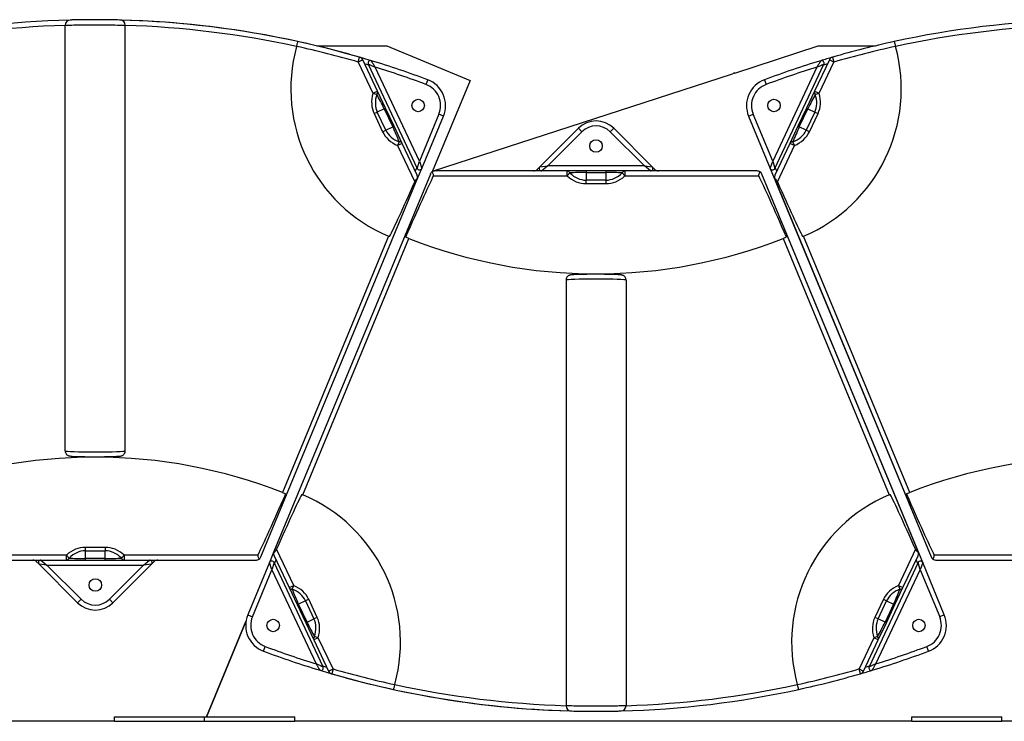
# Model space of a CAD drawing. Units: inches. Extents: x -342 to 588, y 7 to 751.
# Drawn here: x 137 to 162, y 266 to 284 of the extents above; entities that cross this region are included whole.
import ezdxf

# ---------------------------------------------------------------- set-up
doc = ezdxf.new("R2010")
doc.units = ezdxf.units.IN
doc.header["$LTSCALE"] = 35
doc.header["$MEASUREMENT"] = 0
doc.layers.add('Visible (Hydro)', color=7, linetype='Continuous', lineweight=25)
doc.layers.add('Visible Narrow (Hydro)', color=7, linetype='Continuous', lineweight=25)

msp = doc.modelspace()

# ---------------------------------------------------------------- linework, layer by layer
at = {"layer": 'Visible (Hydro)'}
for p, q in [((138.589, 273.093), (138.589, 283.734)), ((140.089, 273.093), (140.089, 283.734)), ((144.876, 283.213), (146.628, 283.213)), ((146.628, 283.213), (148.706, 282.352)), ((155.321, 282.535), (157.406, 283.213)), ((157.406, 283.213), (158.836, 283.213)), ((146.393, 282.081), (146.024, 282.863)), ((157.687, 282.863), (157.318, 282.081)), ((146.162, 282.757), (147.387, 280.149)), ((147.766, 280.08), (155.269, 282.518)), ((155.319, 282.539), (155.269, 282.518)), ((155.319, 282.539), (155.321, 282.535)), ((156.324, 280.149), (157.549, 282.757)), ((148.706, 282.352), (147.76, 280.067)), ((146.595, 281.655), (146.393, 282.081)), ((157.318, 282.081), (157.117, 281.655)), ((146.808, 281.203), (146.595, 281.655)), ((157.117, 281.655), (156.903, 281.203)), ((147.501, 280.152), (148.043, 281.459)), ((155.668, 281.459), (156.209, 280.151)), ((147.009, 280.777), (146.808, 281.203)), ((151.413, 281.155), (150.453, 280.194)), ((153.258, 280.194), (152.297, 281.155)), ((156.903, 281.203), (156.702, 280.777)), ((147.386, 279.98), (147.009, 280.777)), ((156.702, 280.777), (156.325, 279.98)), ((147.388, 279.879), (147.501, 280.152)), ((147.76, 280.067), (147.766, 280.08)), ((151.134, 280.088), (147.829, 280.088)), ((150.453, 280.194), (150.383, 280.124)), ((151.605, 280.088), (151.134, 280.088)), ((152.105, 280.088), (151.605, 280.088)), ((152.577, 280.088), (152.105, 280.088)), ((155.882, 280.088), (152.577, 280.088)), ((153.328, 280.124), (153.258, 280.194)), ((155.882, 280.088), (155.882, 280.088)), ((156.209, 280.151), (160.23, 270.444)), ((143.48, 270.444), (147.388, 279.879)), ((147.714, 280.01), (143.806, 270.576)), ((159.905, 270.576), (155.997, 280.01)), ((160.019, 270.303), (155.998, 280.01)), ((156.323, 279.879), (160.231, 270.444)), ((151.105, 277.362), (151.105, 266.721)), ((151.855, 277.506), (151.855, 277.517)), ((152.605, 277.362), (152.605, 266.721)), ((139.339, 272.948), (139.339, 272.938)), ((143.806, 270.576), (143.693, 270.303)), ((143.808, 270.475), (144.185, 269.677)), ((159.526, 269.677), (159.903, 270.475)), ((135.312, 270.367), (138.617, 270.367)), ((137.866, 270.33), (137.936, 270.26)), ((137.936, 270.26), (138.897, 269.3)), ((138.617, 270.367), (139.089, 270.367)), ((139.089, 270.367), (139.589, 270.367)), ((139.589, 270.367), (140.06, 270.367)), ((139.781, 269.3), (140.741, 270.26)), ((140.06, 270.367), (143.365, 270.367)), ((140.741, 270.26), (140.811, 270.33)), ((143.693, 270.303), (143.151, 268.996)), ((145.032, 267.698), (143.807, 270.306)), ((159.904, 270.306), (158.679, 267.698)), ((160.56, 268.996), (160.019, 270.303)), ((160.346, 270.367), (163.651, 270.367)), ((160.346, 270.367), (160.346, 270.367)), ((144.185, 269.677), (144.386, 269.252)), ((159.325, 269.252), (159.526, 269.677)), ((144.386, 269.252), (144.599, 268.799)), ((159.111, 268.799), (159.325, 269.252)), ((142.119, 266.447), (143.106, 268.83)), ((143.106, 268.83), (142.119, 266.447)), ((144.599, 268.799), (144.801, 268.373)), ((158.91, 268.373), (159.111, 268.799)), ((144.801, 268.373), (145.17, 267.592)), ((158.541, 267.592), (158.91, 268.373)), ((139.823, 266.338), (137.124, 266.338)), ((139.823, 266.338), (139.823, 266.447)), ((139.823, 266.447), (142.073, 266.447)), ((139.823, 266.338), (142.073, 266.338)), ((142.073, 266.447), (144.323, 266.447)), ((142.073, 266.338), (142.073, 266.447)), ((142.073, 266.338), (142.073, 266.447)), ((142.073, 266.338), (144.323, 266.338)), ((144.323, 266.338), (144.323, 266.447)), ((159.749, 266.338), (144.323, 266.338)), ((159.749, 266.338), (159.749, 266.447)), ((159.749, 266.447), (161.999, 266.447)), ((159.749, 266.338), (161.999, 266.338)), ((161.999, 266.338), (161.999, 266.447)), ((164.698, 266.338), (161.999, 266.338))]:
    msp.add_line(p, q, dxfattribs=at)
for centre in [(147.408, 281.722), (156.303, 281.722), (151.855, 280.713), (139.339, 269.742), (143.786, 268.733), (159.925, 268.733)]:
    msp.add_circle(centre, 0.156, dxfattribs=at)
for centre, radius, start, end in [((139.339, 260.117), 23.75, 91.5159, 102.3179), ((138.714, 283.734), 0.125, 91.5159, 180), ((139.339, 260.117), 23.75, 73.1158, 90.0002), ((139.339, 260.117), 23.75, 77.6821, 88.4841), ((139.964, 283.734), 0.125, 0, 88.4841), ((164.373, 260.117), 23.75, 91.5159, 102.3179), ((139.339, 260.117), 23.75, 73.8469, 77.6821), ((164.373, 260.117), 23.75, 102.3179, 106.1531), ((148.227, 282.141), 4, 164.6937, 247.0595), ((155.484, 282.141), 4, 292.9405, 15.3063), ((145.911, 282.809), 0.125, 25.2835, 73.8469), ((146.218, 282.783), 0.0625, 73.1158, 205.1646), ((139.339, 260.117), 23.75, 69.5202, 73.1158), ((164.373, 260.117), 23.75, 106.8854, 110.481), ((164.373, 260.117), 23.75, 106.1613, 106.8854), ((157.492, 282.783), 0.0625, 334.836, 106.8854), ((157.8, 282.809), 0.125, 106.1531, 154.7165), ((147.408, 281.722), 0.687, 337.5, 69.5202), ((156.303, 281.722), 0.687, 110.481, 202.5), ((151.855, 280.713), 0.625, 45, 135), ((147.444, 280.175), 0.0625, 205.1646, 337.5), ((147.829, 279.963), 0.125, 124.8465, 157.5), ((147.829, 279.963), 0.125, 90, 124.8465), ((150.295, 280.213), 0.125, 270, 315), ((150.497, 280.15), 0.0625, 135, 270), ((153.213, 280.15), 0.0625, 270, 45), ((153.416, 280.213), 0.125, 225, 270), ((155.882, 279.963), 0.125, 55.1535, 90), ((155.882, 279.963), 0.125, 22.5, 90), ((155.882, 279.963), 0.125, 22.5, 55.1535), ((156.267, 280.175), 0.0625, 202.5, 334.836), ((147.273, 279.926), 0.125, 351.7018, 25.2835), ((147.273, 279.926), 0.125, 337.5, 351.7018), ((156.438, 279.926), 0.125, 154.7165, 188.2982), ((156.438, 279.926), 0.125, 188.2982, 202.5), ((151.855, 290.338), 12.821, 248.6024, 270), ((151.855, 290.338), 12.821, 270, 291.3976), ((139.339, 260.117), 12.821, 90, 111.3976), ((139.339, 260.117), 12.821, 68.6024, 90), ((164.373, 260.117), 12.821, 90, 111.3976), ((142.967, 268.314), 4, 344.6937, 67.0595), ((160.744, 268.314), 4, 112.9405, 195.3063), ((143.921, 270.528), 0.125, 171.7018, 205.2835), ((143.921, 270.528), 0.125, 157.5, 171.7018), ((159.79, 270.528), 0.125, 334.7165, 8.2982), ((159.79, 270.528), 0.125, 8.2982, 22.5), ((137.778, 270.242), 0.125, 45, 90), ((137.981, 270.305), 0.0625, 90, 225), ((140.697, 270.305), 0.0625, 315, 90), ((140.899, 270.242), 0.125, 90, 135), ((143.365, 270.492), 0.125, 270, 304.8465), ((143.365, 270.492), 0.125, 304.8465, 337.5), ((143.75, 270.279), 0.0625, 25.1646, 157.5), ((159.961, 270.279), 0.0625, 22.5, 154.836), ((160.346, 270.492), 0.125, 202.5, 270), ((160.346, 270.492), 0.125, 202.5, 235.1535), ((160.346, 270.492), 0.125, 235.1535, 270), ((139.339, 269.742), 0.625, 225, 315), ((143.786, 268.733), 0.687, 157.5, 249.5202), ((159.925, 268.733), 0.687, 290.481, 22.5), ((151.855, 290.338), 23.75, 249.5202, 253.1158), ((151.855, 290.338), 23.75, 286.8854, 290.481), ((144.976, 267.671), 0.0625, 253.1158, 25.1646), ((151.855, 290.338), 23.75, 253.1158, 270.0002), ((145.283, 267.645), 0.125, 205.2835, 253.8469), ((151.855, 290.338), 23.75, 253.8469, 257.6821), ((151.855, 290.338), 23.75, 282.3179, 286.1531), ((158.428, 267.645), 0.125, 286.1531, 334.7165), ((151.855, 290.338), 23.75, 286.1613, 286.8854), ((158.736, 267.671), 0.0625, 154.836, 286.8854), ((151.855, 290.338), 23.75, 257.6821, 268.4841), ((151.855, 290.338), 23.75, 271.5159, 282.3179), ((151.23, 266.721), 0.125, 180, 268.4841), ((152.48, 266.721), 0.125, 271.5159, 0)]:
    msp.add_arc(centre, radius, start, end, dxfattribs=at)
for centre, major_axis, start_param, end_param in [((148.822, 283.667), (-2.222, -5.364), 0.241322, 0.779704), ((145.704, 274.832), (2.222, 5.364), 0.305215, 0.843623), ((158.007, 274.832), (-2.222, 5.364), 5.439562, 5.97797), ((154.889, 283.667), (2.222, -5.364), 5.503481, 6.041863), ((145.49, 275.623), (-2.222, -5.364), 0.305215, 0.843623), ((142.372, 266.787), (2.222, 5.364), 0.241322, 0.779704), ((161.339, 266.787), (-2.222, 5.364), 5.503481, 6.041863), ((158.221, 275.623), (2.222, -5.364), 5.439562, 5.97797)]:
    msp.add_ellipse(centre, major_axis=major_axis, ratio=0.021528, start_param=start_param, end_param=end_param, dxfattribs=at)
for points, knots in [([(139.967, 283.859), (139.967, 283.859), (139.942, 283.859), (139.845, 283.862), (139.773, 283.863), (139.584, 283.866), (139.461, 283.867), (139.339, 283.867), (139.298, 283.867), (139.257, 283.867), (139.153, 283.866), (139.091, 283.866), (138.964, 283.864), (138.902, 283.863), (138.799, 283.861), (138.76, 283.86), (138.719, 283.859), (138.71, 283.859), (138.71, 283.859)], [7.482235, 7.482235, 7.482235, 7.482235, 8.253212, 8.253212, 9.046018, 9.046018, 9.976916, 9.976916, 9.976916, 10.28552, 10.28552, 10.779286, 10.779286, 11.385946, 11.385946, 12.010085, 12.010085, 12.47157, 12.47157, 12.47157, 12.47157]), ([(144.369, 283.197), (144.374, 283.212), (144.378, 283.228), (144.386, 283.257), (144.39, 283.271), (144.397, 283.294), (144.4, 283.303), (144.403, 283.313), (144.404, 283.316), (144.405, 283.319), (144.405, 283.32), (144.405, 283.32)], [0, 0, 0, 0, 0.1242222, 0.1242222, 0.2488086, 0.2488086, 0.3734045, 0.3734045, 0.4413993, 0.4413993, 0.5093504, 0.5093504, 0.5093504, 0.5093504]), ([(159.306, 283.32), (159.306, 283.32), (159.307, 283.317), (159.31, 283.305), (159.313, 283.297), (159.32, 283.275), (159.323, 283.262), (159.33, 283.239), (159.332, 283.231), (159.337, 283.214), (159.339, 283.205), (159.342, 283.197)], [0, 0, 0, 0, 0.1237387, 0.1237387, 0.2479581, 0.2479581, 0.3725776, 0.3725776, 0.4409727, 0.4409727, 0.50933, 0.50933, 0.50933, 0.50933]), ([(147.788, 279.963), (147.789, 279.964), (147.789, 279.964), (147.792, 279.971), (147.793, 279.977), (147.793, 279.988), (147.791, 279.994), (147.786, 280.011), (147.781, 280.021), (147.773, 280.038), (147.768, 280.046), (147.762, 280.057), (147.76, 280.062), (147.758, 280.065)], [2.2054288, 2.2054288, 2.2054288, 2.2054288, 2.2136086, 2.2136086, 2.2593913, 2.2593913, 2.3051739, 2.3051739, 2.3967391, 2.3967391, 2.4720862, 2.4720862, 2.5201473, 2.5201473, 2.5201473, 2.5201473]), ([(155.953, 280.065), (155.953, 280.065), (155.953, 280.065), (155.947, 280.055), (155.939, 280.04), (155.928, 280.017), (155.923, 280.007), (155.919, 279.991), (155.918, 279.986), (155.918, 279.976), (155.919, 279.97), (155.922, 279.964), (155.922, 279.964), (155.923, 279.963)], [1.9085462, 1.9085462, 1.9085462, 1.9085462, 1.9117972, 1.9117972, 2.0488291, 2.0488291, 2.1312188, 2.1312188, 2.1724137, 2.1724137, 2.2136086, 2.2136086, 2.2217704, 2.2217704, 2.2217704, 2.2217704]), ([(147.397, 279.908), (147.391, 279.903), (147.384, 279.896), (147.367, 279.881), (147.356, 279.87), (147.337, 279.846), (147.329, 279.832), (147.324, 279.819)], [1.7666499, 1.7666499, 1.7666499, 1.7666499, 1.8626742, 1.8626742, 1.9832733, 1.9832733, 2.0916278, 2.0916278, 2.0916278, 2.0916278]), ([(156.388, 279.819), (156.381, 279.833), (156.373, 279.848), (156.352, 279.874), (156.34, 279.885), (156.325, 279.899), (156.319, 279.904), (156.314, 279.908)], [2.1161284, 2.1161284, 2.1161284, 2.1161284, 2.234258, 2.234258, 2.3646436, 2.3646436, 2.4424993, 2.4424993, 2.4424993, 2.4424993]), ([(147.178, 278.4), (147.164, 278.406), (147.15, 278.411), (147.123, 278.422), (147.11, 278.428), (147.098, 278.432), (147.096, 278.433), (147.095, 278.434)], [1.4448926, 1.4448926, 1.4448926, 1.4448926, 1.5551448, 1.5551448, 1.6747437, 1.6747437, 1.6930686, 1.6930686, 1.6930686, 1.6930686]), ([(156.616, 278.434), (156.615, 278.433), (156.613, 278.432), (156.601, 278.428), (156.588, 278.422), (156.561, 278.411), (156.547, 278.406), (156.533, 278.4)], [0.2209169, 0.2209169, 0.2209169, 0.2209169, 0.239227, 0.239227, 0.3588335, 0.3588335, 0.4690932, 0.4690932, 0.4690932, 0.4690932]), ([(152.605, 277.362), (152.605, 277.376), (152.603, 277.389), (152.595, 277.414), (152.589, 277.424), (152.576, 277.444), (152.569, 277.451), (152.554, 277.464), (152.547, 277.469), (152.534, 277.476), (152.529, 277.478), (152.518, 277.482), (152.514, 277.484), (152.503, 277.487), (152.498, 277.488), (152.472, 277.492), (152.455, 277.493), (152.393, 277.497), (152.346, 277.499), (152.238, 277.502), (152.18, 277.504), (152.056, 277.505), (151.99, 277.506), (151.855, 277.506), (151.787, 277.506), (151.655, 277.505), (151.592, 277.505), (151.475, 277.502), (151.422, 277.501), (151.331, 277.498), (151.294, 277.496), (151.249, 277.493), (151.236, 277.491), (151.215, 277.488), (151.208, 277.487), (151.192, 277.482), (151.188, 277.48), (151.178, 277.476), (151.17, 277.473), (151.151, 277.459), (151.14, 277.451), (151.121, 277.424), (151.113, 277.409), (151.107, 277.382), (151.105, 277.372), (151.105, 277.362)], [3.141593, 3.141593, 3.141593, 3.141593, 3.151565, 3.151565, 3.162546, 3.162546, 3.176722, 3.176722, 3.196108, 3.196108, 3.219962, 3.219962, 3.252002, 3.252002, 3.312802, 3.312802, 3.583537, 3.583537, 3.954735, 3.954735, 4.28237, 4.28237, 4.605451, 4.605451, 4.927478, 4.927478, 5.249686, 5.249686, 5.573615, 5.573615, 5.905037, 5.905037, 6.094111, 6.094111, 6.188648, 6.188648, 6.210285, 6.210285, 6.239712, 6.239712, 6.261325, 6.261325, 6.275834, 6.275834, 6.283185, 6.283185, 6.283185, 6.283185]), ([(138.589, 273.093), (138.589, 273.079), (138.591, 273.066), (138.599, 273.041), (138.605, 273.03), (138.618, 273.011), (138.625, 273.003), (138.64, 272.99), (138.647, 272.986), (138.66, 272.979), (138.665, 272.976), (138.676, 272.972), (138.68, 272.971), (138.691, 272.968), (138.696, 272.967), (138.722, 272.962), (138.739, 272.961), (138.801, 272.957), (138.848, 272.955), (138.956, 272.952), (139.014, 272.951), (139.138, 272.949), (139.204, 272.949), (139.339, 272.948), (139.407, 272.948), (139.539, 272.949), (139.602, 272.95), (139.719, 272.952), (139.772, 272.953), (139.863, 272.957), (139.9, 272.959), (139.945, 272.962), (139.958, 272.963), (139.979, 272.967), (139.986, 272.967), (140.002, 272.973), (140.006, 272.974), (140.016, 272.978), (140.024, 272.982), (140.043, 272.995), (140.054, 273.004), (140.073, 273.03), (140.081, 273.045), (140.087, 273.073), (140.089, 273.083), (140.089, 273.093)], [3.141593, 3.141593, 3.141593, 3.141593, 3.151565, 3.151565, 3.162546, 3.162546, 3.176722, 3.176722, 3.196108, 3.196108, 3.219962, 3.219962, 3.252002, 3.252002, 3.312802, 3.312802, 3.583537, 3.583537, 3.954735, 3.954735, 4.28237, 4.28237, 4.605451, 4.605451, 4.927478, 4.927478, 5.249686, 5.249686, 5.573615, 5.573615, 5.905037, 5.905037, 6.094111, 6.094111, 6.188648, 6.188648, 6.210285, 6.210285, 6.239712, 6.239712, 6.261325, 6.261325, 6.275834, 6.275834, 6.283185, 6.283185, 6.283185, 6.283185]), ([(144.016, 272.054), (144.03, 272.049), (144.044, 272.043), (144.071, 272.032), (144.084, 272.027), (144.096, 272.022), (144.098, 272.022), (144.099, 272.021)], [1.4448926, 1.4448926, 1.4448926, 1.4448926, 1.5551448, 1.5551448, 1.6747437, 1.6747437, 1.6930686, 1.6930686, 1.6930686, 1.6930686]), ([(159.612, 272.021), (159.613, 272.022), (159.615, 272.022), (159.627, 272.027), (159.64, 272.032), (159.667, 272.043), (159.681, 272.049), (159.695, 272.054)], [0.2209169, 0.2209169, 0.2209169, 0.2209169, 0.239227, 0.239227, 0.3588335, 0.3588335, 0.4690932, 0.4690932, 0.4690932, 0.4690932]), ([(143.406, 270.492), (143.405, 270.491), (143.405, 270.49), (143.402, 270.484), (143.401, 270.478), (143.401, 270.466), (143.403, 270.461), (143.408, 270.444), (143.413, 270.433), (143.421, 270.416), (143.426, 270.408), (143.432, 270.397), (143.434, 270.393), (143.436, 270.389)], [2.2054288, 2.2054288, 2.2054288, 2.2054288, 2.2136086, 2.2136086, 2.2593913, 2.2593913, 2.3051739, 2.3051739, 2.3967391, 2.3967391, 2.4720862, 2.4720862, 2.5201473, 2.5201473, 2.5201473, 2.5201473]), ([(143.797, 270.546), (143.803, 270.552), (143.81, 270.558), (143.827, 270.574), (143.838, 270.584), (143.857, 270.609), (143.865, 270.622), (143.87, 270.635)], [1.7666499, 1.7666499, 1.7666499, 1.7666499, 1.8626742, 1.8626742, 1.9832733, 1.9832733, 2.0916278, 2.0916278, 2.0916278, 2.0916278]), ([(159.841, 270.635), (159.847, 270.621), (159.855, 270.607), (159.876, 270.581), (159.888, 270.57), (159.903, 270.556), (159.909, 270.551), (159.914, 270.546)], [2.1161284, 2.1161284, 2.1161284, 2.1161284, 2.234258, 2.234258, 2.3646436, 2.3646436, 2.4424993, 2.4424993, 2.4424993, 2.4424993]), ([(160.275, 270.389), (160.275, 270.39), (160.275, 270.39), (160.281, 270.4), (160.289, 270.415), (160.3, 270.438), (160.305, 270.448), (160.309, 270.463), (160.31, 270.468), (160.31, 270.479), (160.309, 270.484), (160.306, 270.49), (160.306, 270.491), (160.305, 270.492)], [1.9085462, 1.9085462, 1.9085462, 1.9085462, 1.9117972, 1.9117972, 2.0488291, 2.0488291, 2.1312188, 2.1312188, 2.1724137, 2.1724137, 2.2136086, 2.2136086, 2.2217704, 2.2217704, 2.2217704, 2.2217704]), ([(146.825, 267.258), (146.82, 267.242), (146.816, 267.226), (146.808, 267.197), (146.804, 267.184), (146.797, 267.161), (146.794, 267.152), (146.791, 267.142), (146.79, 267.139), (146.789, 267.135), (146.789, 267.134), (146.789, 267.134)], [0, 0, 0, 0, 0.1242222, 0.1242222, 0.2488086, 0.2488086, 0.3734045, 0.3734045, 0.4413993, 0.4413993, 0.5093504, 0.5093504, 0.5093504, 0.5093504]), ([(156.922, 267.134), (156.922, 267.134), (156.921, 267.137), (156.918, 267.149), (156.915, 267.158), (156.908, 267.18), (156.905, 267.193), (156.898, 267.215), (156.896, 267.224), (156.891, 267.24), (156.889, 267.249), (156.886, 267.258)], [0, 0, 0, 0, 0.1237387, 0.1237387, 0.2479581, 0.2479581, 0.3725776, 0.3725776, 0.4409727, 0.4409727, 0.50933, 0.50933, 0.50933, 0.50933]), ([(151.227, 266.596), (151.227, 266.596), (151.252, 266.595), (151.349, 266.593), (151.421, 266.591), (151.61, 266.589), (151.733, 266.588), (151.855, 266.588), (151.896, 266.588), (151.937, 266.588), (152.041, 266.588), (152.103, 266.589), (152.23, 266.59), (152.292, 266.592), (152.395, 266.594), (152.434, 266.595), (152.475, 266.596), (152.484, 266.596), (152.484, 266.596)], [7.482235, 7.482235, 7.482235, 7.482235, 8.253212, 8.253212, 9.046018, 9.046018, 9.976916, 9.976916, 9.976916, 10.28552, 10.28552, 10.779286, 10.779286, 11.385946, 11.385946, 12.010085, 12.010085, 12.47157, 12.47157, 12.47157, 12.47157])]:
    msp.add_open_spline(points, degree=3, knots=knots, dxfattribs=at)
for points in [[(146.692, 278.447), (146.684, 278.45), (146.676, 278.454), (146.668, 278.457)], [(157.043, 278.457), (157.035, 278.454), (157.027, 278.45), (157.019, 278.447)], [(144.502, 272.007), (144.51, 272.004), (144.518, 272.001), (144.526, 271.997)], [(159.185, 271.997), (159.193, 272.001), (159.201, 272.004), (159.209, 272.007)]]:
    msp.add_open_spline(points, degree=3, dxfattribs=at)
at = {"layer": 'Visible Narrow (Hydro)'}
for p, q in [((145.911, 282.809), (145.946, 282.929)), ((146.024, 282.863), (145.911, 282.809)), ((145.911, 282.809), (146.28, 282.028)), ((157.431, 282.028), (157.8, 282.809)), ((157.8, 282.809), (157.687, 282.863)), ((157.765, 282.929), (157.8, 282.809)), ((147.44, 280.33), (146.335, 282.682)), ((157.376, 282.682), (156.271, 280.33)), ((147.648, 282.366), (147.605, 282.249)), ((156.063, 282.366), (156.106, 282.249)), ((146.28, 282.028), (146.393, 282.081)), ((146.28, 282.028), (146.376, 282)), ((157.318, 282.081), (157.431, 282.028)), ((157.335, 282), (157.431, 282.028)), ((146.308, 281.52), (146.388, 281.558)), ((146.561, 281.64), (146.388, 281.558)), ((146.601, 281.105), (146.388, 281.558)), ((146.595, 281.655), (146.561, 281.64)), ((146.561, 281.64), (146.775, 281.187)), ((156.936, 281.187), (157.15, 281.64)), ((157.323, 281.558), (157.11, 281.105)), ((157.117, 281.655), (157.15, 281.64)), ((157.15, 281.64), (157.323, 281.558)), ((157.323, 281.558), (157.403, 281.52)), ((146.308, 281.52), (146.521, 281.068)), ((147.927, 281.507), (147.44, 280.33)), ((148.043, 281.459), (147.927, 281.507)), ((155.668, 281.459), (155.783, 281.506)), ((156.271, 280.33), (155.783, 281.506)), ((157.19, 281.068), (157.403, 281.52)), ((146.521, 281.068), (146.601, 281.105)), ((146.601, 281.105), (146.775, 281.187)), ((146.775, 281.187), (146.808, 281.203)), ((150.648, 280.213), (151.502, 281.066)), ((151.413, 281.155), (151.502, 281.066)), ((152.297, 281.155), (152.209, 281.066)), ((152.209, 281.066), (153.063, 280.213)), ((156.903, 281.203), (156.936, 281.187)), ((157.11, 281.105), (156.936, 281.187)), ((157.19, 281.068), (157.11, 281.105)), ((146.935, 280.816), (146.896, 280.724)), ((156.815, 280.724), (156.776, 280.816)), ((147.009, 280.777), (146.896, 280.724)), ((146.896, 280.724), (147.324, 279.819)), ((156.388, 279.819), (156.815, 280.724)), ((156.815, 280.724), (156.702, 280.777)), ((147.387, 280.149), (147.44, 280.33)), ((147.44, 280.33), (147.501, 280.152)), ((156.209, 280.151), (156.271, 280.33)), ((156.271, 280.33), (156.324, 280.149)), ((147.375, 280.174), (147.337, 280.082)), ((150.383, 280.124), (150.386, 280.088)), ((150.453, 280.194), (150.648, 280.213)), ((150.648, 280.213), (150.497, 280.088)), ((153.063, 280.213), (150.648, 280.213)), ((151.134, 279.963), (151.134, 280.088)), ((151.605, 280.088), (151.605, 280.051)), ((152.105, 280.051), (152.105, 280.088)), ((152.577, 280.088), (152.577, 279.963)), ((153.063, 280.213), (153.258, 280.194)), ((153.213, 280.088), (153.063, 280.213)), ((153.324, 280.088), (153.328, 280.124)), ((156.373, 280.082), (156.336, 280.174)), ((147.788, 279.963), (151.134, 279.963)), ((151.134, 279.963), (151.201, 280.037)), ((151.605, 280.051), (152.105, 280.051)), ((151.605, 280.051), (151.605, 279.859)), ((151.605, 279.771), (151.605, 279.859)), ((152.105, 279.859), (151.605, 279.859)), ((152.105, 279.859), (152.105, 280.051)), ((152.105, 279.771), (152.105, 279.859)), ((152.51, 280.037), (152.577, 279.963)), ((152.577, 279.963), (155.923, 279.963)), ((155.998, 280.01), (155.997, 280.01)), ((151.605, 279.771), (152.105, 279.771)), ((146.668, 278.457), (144.016, 272.054)), ((144.526, 271.997), (147.178, 278.4)), ((156.533, 278.4), (159.185, 271.997)), ((159.695, 272.054), (157.043, 278.457)), ((138.617, 270.492), (135.271, 270.492)), ((138.684, 270.417), (138.617, 270.492)), ((138.617, 270.367), (138.617, 270.492)), ((139.089, 270.684), (139.089, 270.596)), ((139.589, 270.684), (139.089, 270.684)), ((139.089, 270.596), (139.589, 270.596)), ((139.089, 270.596), (139.089, 270.404)), ((139.589, 270.684), (139.589, 270.596)), ((139.589, 270.404), (139.589, 270.596)), ((140.06, 270.492), (139.993, 270.417)), ((140.06, 270.492), (140.06, 270.367)), ((143.406, 270.492), (140.06, 270.492)), ((144.298, 269.731), (143.87, 270.635)), ((159.841, 270.635), (159.413, 269.731)), ((163.651, 270.492), (160.305, 270.492)), ((137.87, 270.367), (137.866, 270.33)), ((138.131, 270.242), (137.936, 270.26)), ((137.981, 270.367), (138.131, 270.242)), ((138.985, 269.388), (138.131, 270.242)), ((138.131, 270.242), (140.546, 270.242)), ((139.089, 270.404), (139.089, 270.367)), ((139.589, 270.404), (139.089, 270.404)), ((139.589, 270.367), (139.589, 270.404)), ((140.546, 270.242), (139.692, 269.388)), ((140.546, 270.242), (140.697, 270.367)), ((140.741, 270.26), (140.546, 270.242)), ((140.811, 270.33), (140.808, 270.367)), ((143.754, 270.124), (143.693, 270.303)), ((143.807, 270.306), (143.754, 270.124)), ((143.819, 270.281), (143.857, 270.372)), ((159.855, 270.373), (159.892, 270.281)), ((159.957, 270.125), (159.904, 270.306)), ((160.019, 270.303), (159.957, 270.125)), ((160.23, 270.444), (160.231, 270.444)), ((143.267, 268.948), (143.754, 270.124)), ((143.754, 270.124), (144.859, 267.772)), ((158.852, 267.772), (159.957, 270.125)), ((159.957, 270.125), (160.445, 268.948)), ((144.185, 269.677), (144.298, 269.731)), ((144.259, 269.639), (144.298, 269.731)), ((159.413, 269.731), (159.526, 269.677)), ((159.413, 269.731), (159.452, 269.639)), ((138.897, 269.3), (138.985, 269.388)), ((139.781, 269.3), (139.692, 269.388)), ((144.419, 269.267), (144.386, 269.252)), ((144.593, 269.349), (144.419, 269.267)), ((144.633, 268.815), (144.419, 269.267)), ((144.673, 269.387), (144.593, 269.349)), ((144.593, 269.349), (144.806, 268.897)), ((144.886, 268.935), (144.673, 269.387)), ((159.038, 269.387), (158.825, 268.935)), ((158.905, 268.897), (159.118, 269.349)), ((159.038, 269.387), (159.118, 269.349)), ((159.292, 269.267), (159.078, 268.815)), ((159.118, 269.349), (159.292, 269.267)), ((159.325, 269.252), (159.292, 269.267)), ((143.151, 268.996), (143.267, 268.948)), ((160.56, 268.996), (160.445, 268.948)), ((144.599, 268.799), (144.633, 268.815)), ((144.633, 268.815), (144.806, 268.897)), ((144.886, 268.935), (144.806, 268.897)), ((158.905, 268.897), (158.825, 268.935)), ((159.078, 268.815), (158.905, 268.897)), ((159.111, 268.799), (159.078, 268.815)), ((144.914, 268.427), (144.801, 268.373)), ((144.914, 268.427), (144.818, 268.455)), ((145.283, 267.645), (144.914, 268.427)), ((158.797, 268.427), (158.428, 267.645)), ((158.893, 268.455), (158.797, 268.427)), ((158.91, 268.373), (158.797, 268.427)), ((143.546, 268.089), (143.589, 268.206)), ((160.165, 268.089), (160.122, 268.206)), ((145.17, 267.592), (145.283, 267.645)), ((145.283, 267.645), (145.248, 267.525)), ((158.463, 267.525), (158.428, 267.645)), ((158.428, 267.645), (158.541, 267.592))]:
    msp.add_line(p, q, dxfattribs=at)
for centre, radius, start, end in [((139.336, 260.113), 23.625, 91.8134, 102.2889), ((139.341, 260.113), 23.625, 77.7111, 88.1866), ((164.37, 260.113), 23.625, 91.8134, 102.2889), ((139.339, 260.117), 23.625, 73.8469, 77.703), ((164.373, 260.117), 23.625, 102.297, 106.1531), ((139.339, 260.117), 23.625, 73.1832, 73.4417), ((164.373, 260.117), 23.625, 106.5592, 106.818), ((139.339, 260.117), 23.625, 69.5202, 72.774), ((164.373, 260.117), 23.625, 107.2272, 110.481), ((147.408, 281.722), 0.562, 337.5, 69.5202), ((156.303, 281.722), 0.562, 110.481, 202.5), ((151.855, 280.713), 0.5, 45, 135), ((139.339, 269.742), 0.5, 225, 315), ((143.786, 268.733), 0.562, 157.5, 249.5202), ((159.925, 268.733), 0.562, 290.481, 22.5), ((151.855, 290.338), 23.625, 249.5202, 252.774), ((151.855, 290.338), 23.625, 287.2272, 290.481), ((151.855, 290.338), 23.625, 253.1832, 253.4417), ((151.855, 290.338), 23.625, 253.8469, 257.703), ((151.855, 290.338), 23.625, 282.297, 286.1531), ((151.855, 290.338), 23.625, 286.5592, 286.818), ((151.853, 290.341), 23.625, 257.7111, 268.1866), ((151.858, 290.341), 23.625, 271.8134, 282.2889)]:
    msp.add_arc(centre, radius, start, end, dxfattribs=at)
for centre, major_axis, ratio, start_param, end_param in [((147.44, 282.055), (-1.132, -0.535), 0.707107, 5.722165, 6.283185), ((146.28, 282.028), (0.113, 0.053), 0.664265, 5.354286, 6.283185), ((157.431, 282.028), (-0.113, 0.053), 0.664265, 0, 0.928899), ((156.271, 282.055), (1.132, -0.535), 0.707107, 0, 0.561021), ((147.44, 282.055), (-1.052, -0.497), 0.653402, 5.722165, 6.283185), ((146.481, 281.602), (0.325, -0.688), 0.116237, 1.570796, 2.131817), ((157.23, 281.602), (0.325, 0.688), 0.116237, 1.009776, 1.570796), ((156.271, 282.055), (1.052, -0.497), 0.653402, 0, 0.561021), ((147.654, 281.602), (-1.132, -0.535), 0.707107, 0, 0.561021), ((147.654, 281.602), (-1.052, -0.497), 0.653402, 0, 0.561021), ((146.695, 281.15), (0.325, -0.688), 0.116237, 1.009776, 1.570796), ((157.016, 281.15), (0.325, 0.688), 0.116237, 1.570796, 2.131817), ((156.057, 281.602), (1.052, -0.497), 0.653402, 5.722165, 6.283185), ((156.057, 281.602), (1.132, -0.535), 0.707107, 5.722165, 6.283185), ((146.896, 280.724), (0.113, 0.053), 0.664265, 0, 0.928899), ((156.815, 280.724), (-0.113, 0.053), 0.664265, 5.354286, 6.283185), ((151.134, 279.963), (0, 0.125), 0.664265, 5.354286, 6.283185), ((152.577, 279.963), (0, 0.125), 0.664265, 0, 0.928899), ((151.605, 281.023), (0, -1.252), 0.707107, 5.722165, 6.283185), ((151.605, 279.963), (0.76, 0), 0.116237, 1.570796, 2.131817), ((151.605, 281.023), (0, -1.164), 0.653402, 5.722165, 6.283185), ((152.105, 279.963), (0.76, 0), 0.116237, 1.009776, 1.570796), ((152.105, 281.023), (0, -1.164), 0.653402, 0, 0.561021), ((152.105, 281.023), (0, -1.252), 0.707107, 0, 0.561021), ((151.855, 277.362), (-0.75, 0), 0.030804, 3.141593, 6.283185), ((139.339, 273.093), (0.75, 0), 0.030804, 3.141593, 6.283185), ((139.089, 269.432), (0, 1.252), 0.707107, 0, 0.561021), ((139.089, 269.432), (0, 1.164), 0.653402, 0, 0.561021), ((139.589, 269.432), (0, 1.252), 0.707107, 5.722165, 6.283185), ((139.589, 269.432), (0, 1.164), 0.653402, 5.722165, 6.283185), ((138.617, 270.492), (0, -0.125), 0.664265, 0, 0.928899), ((139.089, 270.492), (-0.76, 0), 0.116237, 1.009776, 1.570796), ((139.589, 270.492), (-0.76, 0), 0.116237, 1.570796, 2.131817), ((140.06, 270.492), (0, -0.125), 0.664265, 5.354286, 6.283185), ((143.54, 268.852), (1.132, 0.535), 0.707107, 0, 0.561021), ((160.171, 268.852), (-1.132, 0.535), 0.707107, 5.722165, 6.283185), ((144.298, 269.731), (-0.113, -0.053), 0.664265, 0, 0.928899), ((144.499, 269.305), (-0.325, 0.688), 0.116237, 1.009776, 1.570796), ((143.54, 268.852), (1.052, 0.497), 0.653402, 0, 0.561021), ((160.171, 268.852), (-1.052, 0.497), 0.653402, 5.722165, 6.283185), ((159.212, 269.305), (-0.325, -0.688), 0.116237, 1.570796, 2.131817), ((159.413, 269.731), (0.113, -0.053), 0.664265, 5.354286, 6.283185), ((144.713, 268.853), (-0.325, 0.688), 0.116237, 1.570796, 2.131817), ((143.754, 268.4), (1.052, 0.497), 0.653402, 5.722165, 6.283185), ((143.754, 268.4), (1.132, 0.535), 0.707107, 5.722165, 6.283185), ((159.957, 268.4), (-1.132, 0.535), 0.707107, 0, 0.561021), ((159.957, 268.4), (-1.052, 0.497), 0.653402, 0, 0.561021), ((158.998, 268.853), (-0.325, -0.688), 0.116237, 1.009776, 1.570796), ((144.914, 268.427), (-0.113, -0.053), 0.664265, 5.354286, 6.283185), ((158.797, 268.427), (0.113, -0.053), 0.664265, 0, 0.928899)]:
    msp.add_ellipse(centre, major_axis=major_axis, ratio=ratio, start_param=start_param, end_param=end_param, dxfattribs=at)
for points, knots in [([(138.589, 283.734), (138.589, 283.733), (138.599, 283.733), (138.648, 283.733), (138.695, 283.734), (138.817, 283.735), (138.892, 283.736), (139.043, 283.737), (139.117, 283.738), (139.241, 283.738), (139.29, 283.738), (139.339, 283.738), (139.485, 283.738), (139.631, 283.737), (139.857, 283.735), (139.944, 283.734), (140.058, 283.733), (140.088, 283.733), (140.089, 283.734)], [-12.47157, -12.47157, -12.47157, -12.47157, -12.010085, -12.010085, -11.385946, -11.385946, -10.779286, -10.779286, -10.28552, -10.28552, -9.976916, -9.976916, -9.976916, -9.046018, -9.046018, -8.253212, -8.253212, -7.482235, -7.482235, -7.482235, -7.482235]), ([(146.335, 282.682), (146.329, 282.692), (146.324, 282.701), (146.312, 282.72), (146.307, 282.729), (146.294, 282.75), (146.287, 282.761), (146.274, 282.782), (146.269, 282.791), (146.26, 282.805), (146.256, 282.811), (146.25, 282.821), (146.248, 282.825), (146.244, 282.831), (146.242, 282.834), (146.239, 282.839), (146.238, 282.841), (146.237, 282.843), (146.237, 282.843), (146.237, 282.843)], [-0.4507188, -0.4507188, -0.4507188, -0.4507188, -0.3821277, -0.3821277, -0.3148805, -0.3148805, -0.2288294, -0.2288294, -0.1605433, -0.1605433, -0.1122014, -0.1122014, -0.0790247, -0.0790247, -0.0490461, -0.0490461, -0.0193523, -0.0193523, 0, 0, 0, 0]), ([(157.474, 282.843), (157.474, 282.843), (157.474, 282.843), (157.473, 282.841), (157.472, 282.839), (157.469, 282.834), (157.467, 282.831), (157.463, 282.824), (157.461, 282.821), (157.455, 282.811), (157.451, 282.805), (157.442, 282.79), (157.437, 282.782), (157.424, 282.761), (157.417, 282.75), (157.404, 282.729), (157.399, 282.72), (157.387, 282.701), (157.382, 282.692), (157.376, 282.682)], [-0.4493747, -0.4493747, -0.4493747, -0.4493747, -0.4300226, -0.4300226, -0.4003292, -0.4003292, -0.3703509, -0.3703509, -0.3371743, -0.3371743, -0.2888326, -0.2888326, -0.2205464, -0.2205464, -0.1344953, -0.1344953, -0.0672455, -0.0672455, 0.0013482, 0.0013482, 0.0013482, 0.0013482]), ([(146.162, 282.757), (146.162, 282.757), (146.162, 282.757), (146.164, 282.756), (146.167, 282.755), (146.172, 282.753), (146.175, 282.751), (146.182, 282.748), (146.186, 282.747), (146.196, 282.742), (146.203, 282.739), (146.218, 282.733), (146.228, 282.728), (146.25, 282.719), (146.263, 282.714), (146.285, 282.704), (146.295, 282.7), (146.315, 282.691), (146.325, 282.687), (146.335, 282.682)], [0, 0, 0, 0, 0.0193523, 0.0193523, 0.0490461, 0.0490461, 0.0790247, 0.0790247, 0.1122014, 0.1122014, 0.1605433, 0.1605433, 0.2288294, 0.2288294, 0.3148805, 0.3148805, 0.3821277, 0.3821277, 0.4507188, 0.4507188, 0.4507188, 0.4507188]), ([(157.376, 282.682), (157.386, 282.687), (157.396, 282.691), (157.416, 282.7), (157.426, 282.704), (157.448, 282.713), (157.461, 282.719), (157.483, 282.728), (157.492, 282.732), (157.508, 282.739), (157.515, 282.742), (157.525, 282.746), (157.529, 282.748), (157.536, 282.751), (157.539, 282.752), (157.544, 282.755), (157.546, 282.756), (157.549, 282.757), (157.549, 282.757), (157.549, 282.757)], [-0.0013482, -0.0013482, -0.0013482, -0.0013482, 0.0672455, 0.0672455, 0.1344953, 0.1344953, 0.2205464, 0.2205464, 0.2888326, 0.2888326, 0.3371743, 0.3371743, 0.3703509, 0.3703509, 0.4003292, 0.4003292, 0.4300226, 0.4300226, 0.4493747, 0.4493747, 0.4493747, 0.4493747]), ([(145.032, 267.698), (145.032, 267.698), (145.032, 267.698), (145.03, 267.699), (145.027, 267.7), (145.022, 267.702), (145.019, 267.703), (145.012, 267.706), (145.008, 267.708), (144.998, 267.712), (144.991, 267.715), (144.976, 267.722), (144.966, 267.726), (144.944, 267.736), (144.931, 267.741), (144.909, 267.751), (144.899, 267.755), (144.879, 267.764), (144.869, 267.768), (144.859, 267.772)], [0, 0, 0, 0, 0.0193523, 0.0193523, 0.0490461, 0.0490461, 0.0790247, 0.0790247, 0.1122014, 0.1122014, 0.1605433, 0.1605433, 0.2288294, 0.2288294, 0.3148805, 0.3148805, 0.3821277, 0.3821277, 0.4507188, 0.4507188, 0.4507188, 0.4507188]), ([(144.859, 267.772), (144.865, 267.763), (144.87, 267.753), (144.882, 267.735), (144.887, 267.726), (144.9, 267.705), (144.907, 267.693), (144.92, 267.673), (144.925, 267.664), (144.934, 267.649), (144.938, 267.643), (144.944, 267.634), (144.946, 267.63), (144.95, 267.623), (144.952, 267.621), (144.955, 267.616), (144.956, 267.614), (144.957, 267.612), (144.957, 267.611), (144.957, 267.611)], [-0.4507188, -0.4507188, -0.4507188, -0.4507188, -0.3821277, -0.3821277, -0.3148805, -0.3148805, -0.2288294, -0.2288294, -0.1605433, -0.1605433, -0.1122014, -0.1122014, -0.0790247, -0.0790247, -0.0490461, -0.0490461, -0.0193523, -0.0193523, 0, 0, 0, 0]), ([(158.852, 267.772), (158.842, 267.768), (158.832, 267.764), (158.812, 267.755), (158.802, 267.751), (158.78, 267.741), (158.767, 267.736), (158.745, 267.726), (158.736, 267.722), (158.72, 267.715), (158.713, 267.713), (158.703, 267.708), (158.699, 267.706), (158.692, 267.703), (158.689, 267.702), (158.684, 267.7), (158.682, 267.699), (158.679, 267.698), (158.679, 267.698), (158.679, 267.698)], [-0.0013482, -0.0013482, -0.0013482, -0.0013482, 0.0672455, 0.0672455, 0.1344953, 0.1344953, 0.2205464, 0.2205464, 0.2888326, 0.2888326, 0.3371743, 0.3371743, 0.3703509, 0.3703509, 0.4003292, 0.4003292, 0.4300226, 0.4300226, 0.4493747, 0.4493747, 0.4493747, 0.4493747]), ([(158.754, 267.611), (158.754, 267.611), (158.754, 267.612), (158.755, 267.614), (158.756, 267.616), (158.759, 267.621), (158.761, 267.624), (158.765, 267.63), (158.767, 267.634), (158.773, 267.643), (158.777, 267.649), (158.786, 267.664), (158.791, 267.673), (158.804, 267.693), (158.811, 267.705), (158.824, 267.726), (158.829, 267.735), (158.841, 267.754), (158.846, 267.763), (158.852, 267.772)], [-0.4493747, -0.4493747, -0.4493747, -0.4493747, -0.4300226, -0.4300226, -0.4003292, -0.4003292, -0.3703509, -0.3703509, -0.3371743, -0.3371743, -0.2888326, -0.2888326, -0.2205464, -0.2205464, -0.1344953, -0.1344953, -0.0672455, -0.0672455, 0.0013482, 0.0013482, 0.0013482, 0.0013482]), ([(152.605, 266.721), (152.605, 266.721), (152.595, 266.721), (152.546, 266.721), (152.499, 266.721), (152.377, 266.719), (152.302, 266.719), (152.151, 266.717), (152.077, 266.717), (151.953, 266.716), (151.904, 266.716), (151.855, 266.716), (151.709, 266.716), (151.563, 266.717), (151.337, 266.719), (151.25, 266.72), (151.136, 266.721), (151.106, 266.721), (151.105, 266.721)], [-12.47157, -12.47157, -12.47157, -12.47157, -12.010085, -12.010085, -11.385946, -11.385946, -10.779286, -10.779286, -10.28552, -10.28552, -9.976916, -9.976916, -9.976916, -9.046018, -9.046018, -8.253212, -8.253212, -7.482235, -7.482235, -7.482235, -7.482235])]:
    msp.add_open_spline(points, degree=3, knots=knots, dxfattribs=at)

doc.saveas('drawing.dxf')
